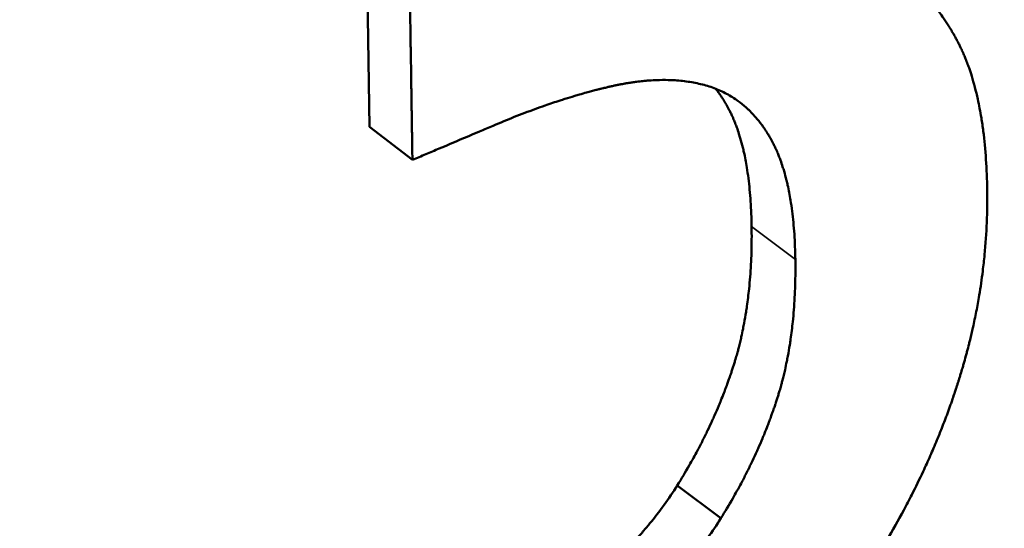
# Paper-space layout 'Sheet 1' of a CAD drawing. Units: inches. Extents: x 0.1 to 16.4, y 6 to 16.3.
# Drawn here: x 8.6 to 8.6, y 11.1 to 11.2 of the extents above; entities that cross this region are included whole.
import ezdxf

# ---------------------------------------------------------------- set-up
doc = ezdxf.new("R2010")
doc.units = ezdxf.units.IN
doc.header["$MEASUREMENT"] = 0
doc.layers.add('Visible (ANSI)', color=7, linetype='Continuous', lineweight=50)
doc.layers.add('Visible Narrow (ANSI)', color=7, linetype='Continuous', lineweight=35)

psp = doc.layouts.new('Sheet 1')

# ---------------------------------------------------------------- linework, layer by layer
at = {"layer": 'Visible (ANSI)'}
for p, q in [((8.621005, 11.150745), (8.620964, 11.153489)), ((8.621005, 11.150745), (8.62174, 11.15018)), ((8.626265, 11.144626), (8.62701, 11.144064))]:
    psp.add_line(p, q, dxfattribs=at)
psp.add_ellipse((8.218637, 11.446977), major_axis=(0.684841, 0), ratio=0.57735, start_param=4.980619, end_param=6.014955, dxfattribs=at)
for points, knots in [([(8.629815, 11.153501), (8.629899, 11.153459), (8.629979, 11.153412), (8.630058, 11.15336), (8.630117, 11.153321), (8.630174, 11.15328), (8.63023, 11.153235), (8.630249, 11.15322), (8.630268, 11.153205), (8.630286, 11.153189), (8.630323, 11.153158), (8.630359, 11.153126), (8.630395, 11.153093), (8.630412, 11.153076), (8.63043, 11.153059), (8.630447, 11.153042), (8.630482, 11.153007), (8.630517, 11.152971), (8.63055, 11.152934), (8.630567, 11.152915), (8.630584, 11.152896), (8.6306, 11.152877), (8.630633, 11.152838), (8.630666, 11.152799), (8.630698, 11.152758), (8.630714, 11.152737), (8.630729, 11.152716), (8.630745, 11.152695), (8.630768, 11.152664), (8.630791, 11.152631), (8.630814, 11.152598), (8.630822, 11.152587), (8.630829, 11.152576), (8.630837, 11.152565), (8.630852, 11.152543), (8.630867, 11.15252), (8.630881, 11.152497), (8.630889, 11.152485), (8.630896, 11.152474), (8.630903, 11.152462), (8.630914, 11.152445), (8.630925, 11.152427), (8.630936, 11.152409), (8.630939, 11.152403), (8.630943, 11.152397), (8.630946, 11.152391), (8.630953, 11.152379), (8.63096, 11.152367), (8.630967, 11.152355), (8.630971, 11.152349), (8.630974, 11.152343), (8.630978, 11.152337), (8.630983, 11.152328), (8.630988, 11.152319), (8.630994, 11.152309), (8.630999, 11.1523), (8.631004, 11.152291), (8.631009, 11.152282), (8.631014, 11.152272), (8.631019, 11.152263), (8.631025, 11.152254), (8.63103, 11.152244), (8.631035, 11.152235), (8.63104, 11.152225), (8.631045, 11.152216), (8.63105, 11.152206), (8.631055, 11.152197), (8.63106, 11.152187), (8.631065, 11.152177), (8.63107, 11.152168), (8.631075, 11.152158), (8.63108, 11.152148), (8.631085, 11.152138), (8.631089, 11.152129), (8.631094, 11.152119), (8.631099, 11.152109), (8.631105, 11.152095), (8.631112, 11.152082), (8.631118, 11.152069), (8.631121, 11.152062), (8.631124, 11.152055), (8.631127, 11.152048), (8.631134, 11.152035), (8.63114, 11.152021), (8.631146, 11.152007), (8.631149, 11.152001), (8.631152, 11.151994), (8.631155, 11.151987), (8.631164, 11.151966), (8.631173, 11.151945), (8.631181, 11.151924), (8.631187, 11.15191), (8.631193, 11.151895), (8.631198, 11.151881), (8.63121, 11.151852), (8.631221, 11.151823), (8.631232, 11.151793), (8.631237, 11.151779), (8.631242, 11.151764), (8.631248, 11.151749), (8.631263, 11.151704), (8.631278, 11.151658), (8.631293, 11.151611), (8.631303, 11.15158), (8.631312, 11.151549), (8.631321, 11.151517), (8.63134, 11.151453), (8.631357, 11.151387), (8.631373, 11.15132), (8.631381, 11.151286), (8.631389, 11.151252), (8.631397, 11.151218), (8.63142, 11.151114), (8.63144, 11.151007), (8.631458, 11.150897), (8.63147, 11.150823), (8.631481, 11.150747), (8.631491, 11.15067), (8.631511, 11.150516), (8.631526, 11.150356), (8.631537, 11.150188), (8.631548, 11.150021), (8.631555, 11.149848), (8.631558, 11.149667)], [0, 0, 0, 0, 0.166667, 0.166667, 0.166667, 0.291667, 0.291667, 0.291667, 0.333333, 0.333333, 0.333333, 0.416667, 0.416667, 0.416667, 0.458333, 0.458333, 0.458333, 0.541667, 0.541667, 0.541667, 0.583333, 0.583333, 0.583333, 0.666667, 0.666667, 0.666667, 0.708333, 0.708333, 0.708333, 0.770833, 0.770833, 0.770833, 0.791667, 0.791667, 0.791667, 0.833333, 0.833333, 0.833333, 0.854167, 0.854167, 0.854167, 0.885417, 0.885417, 0.885417, 0.895833, 0.895833, 0.895833, 0.916667, 0.916667, 0.916667, 0.927083, 0.927083, 0.927083, 0.942708, 0.942708, 0.942708, 0.958333, 0.958333, 0.958333, 0.973958, 0.973958, 0.973958, 0.989583, 0.989583, 0.989583, 1.005208, 1.005208, 1.005208, 1.020833, 1.020833, 1.020833, 1.036458, 1.036458, 1.036458, 1.052083, 1.052083, 1.052083, 1.072917, 1.072917, 1.072917, 1.083333, 1.083333, 1.083333, 1.104167, 1.104167, 1.104167, 1.114583, 1.114583, 1.114583, 1.145833, 1.145833, 1.145833, 1.166667, 1.166667, 1.166667, 1.208333, 1.208333, 1.208333, 1.229167, 1.229167, 1.229167, 1.291667, 1.291667, 1.291667, 1.333333, 1.333333, 1.333333, 1.416667, 1.416667, 1.416667, 1.458333, 1.458333, 1.458333, 1.583333, 1.583333, 1.583333, 1.666667, 1.666667, 1.666667, 1.833333, 1.833333, 1.833333, 2, 2, 2, 2]), ([(8.62174, 11.15018), (8.621739, 11.150256), (8.621738, 11.150332), (8.621736, 11.150408), (8.621735, 11.150484), (8.621734, 11.150561), (8.621733, 11.150637), (8.621732, 11.150675), (8.621732, 11.150713), (8.621731, 11.150751), (8.62173, 11.150827), (8.621729, 11.150903), (8.621728, 11.15098), (8.621727, 11.151018), (8.621727, 11.151056), (8.621726, 11.151094), (8.621725, 11.15117), (8.621724, 11.151246), (8.621723, 11.151323), (8.621722, 11.151361), (8.621721, 11.151399), (8.621721, 11.151437), (8.62172, 11.151513), (8.621719, 11.151589), (8.621717, 11.151665), (8.621717, 11.151704), (8.621716, 11.151742), (8.621716, 11.15178), (8.621715, 11.151856), (8.621713, 11.151932), (8.621712, 11.152008), (8.621712, 11.152046), (8.621711, 11.152084), (8.62171, 11.152123), (8.621709, 11.152237), (8.621707, 11.152351), (8.621705, 11.152465), (8.621703, 11.152618), (8.621701, 11.15277), (8.621698, 11.152923)], [0, 0, 0, 0, 0.00281994, 0.00281994, 0.00281994, 0.00563987, 0.00563987, 0.00563987, 0.00704984, 0.00704984, 0.00704984, 0.00986977, 0.00986977, 0.00986977, 0.01127974, 0.01127974, 0.01127974, 0.01409968, 0.01409968, 0.01409968, 0.01550964, 0.01550964, 0.01550964, 0.01832958, 0.01832958, 0.01832958, 0.01973955, 0.01973955, 0.01973955, 0.02255948, 0.02255948, 0.02255948, 0.02396945, 0.02396945, 0.02396945, 0.02819935, 0.02819935, 0.02819935, 0.03383922, 0.03383922, 0.03383922, 0.03383922]), ([(8.62678, 11.151442), (8.626703, 11.151465), (8.626624, 11.151484), (8.626542, 11.151499), (8.626461, 11.151514), (8.626377, 11.151526), (8.626291, 11.151533), (8.626248, 11.151537), (8.626205, 11.15154), (8.626161, 11.151542), (8.626095, 11.151544), (8.626027, 11.151545), (8.625959, 11.151543), (8.625936, 11.151543), (8.625913, 11.151542), (8.62589, 11.151541), (8.625843, 11.151539), (8.625797, 11.151536), (8.625749, 11.151532), (8.625725, 11.15153), (8.625702, 11.151528), (8.625678, 11.151526), (8.625642, 11.151522), (8.625605, 11.151518), (8.625569, 11.151513), (8.625556, 11.151511), (8.625544, 11.15151), (8.625532, 11.151508), (8.625507, 11.151505), (8.625483, 11.151501), (8.625458, 11.151497), (8.625445, 11.151495), (8.625433, 11.151493), (8.62542, 11.151491), (8.625402, 11.151488), (8.625383, 11.151485), (8.625364, 11.151482), (8.625358, 11.15148), (8.625351, 11.151479), (8.625345, 11.151478), (8.625333, 11.151476), (8.62532, 11.151474), (8.625307, 11.151471), (8.625301, 11.15147), (8.625294, 11.151469), (8.625288, 11.151467), (8.625279, 11.151466), (8.625269, 11.151464), (8.625259, 11.151462), (8.62525, 11.15146), (8.62524, 11.151458), (8.625231, 11.151456), (8.625221, 11.151454), (8.625211, 11.151452), (8.625202, 11.15145), (8.625192, 11.151448), (8.625182, 11.151446), (8.625173, 11.151444), (8.625163, 11.151441), (8.625153, 11.151439), (8.625143, 11.151437), (8.625134, 11.151435), (8.625124, 11.151433), (8.625114, 11.15143), (8.625104, 11.151428), (8.625095, 11.151426), (8.625085, 11.151424), (8.625075, 11.151421), (8.625065, 11.151419), (8.625055, 11.151417), (8.625042, 11.151414), (8.625029, 11.151411), (8.625016, 11.151407), (8.625009, 11.151406), (8.625003, 11.151404), (8.624996, 11.151403), (8.624983, 11.1514), (8.62497, 11.151396), (8.624957, 11.151393), (8.62495, 11.151391), (8.624943, 11.15139), (8.624937, 11.151388), (8.624917, 11.151383), (8.624897, 11.151378), (8.624877, 11.151373), (8.624864, 11.15137), (8.62485, 11.151366), (8.624837, 11.151363), (8.62481, 11.151356), (8.624783, 11.151348), (8.624757, 11.151341), (8.624743, 11.151338), (8.62473, 11.151334), (8.624716, 11.15133), (8.624676, 11.151319), (8.624635, 11.151307), (8.624594, 11.151296), (8.624567, 11.151288), (8.624539, 11.15128), (8.624512, 11.151271), (8.624457, 11.151255), (8.624401, 11.151238), (8.624346, 11.151221), (8.624318, 11.151212), (8.62429, 11.151203), (8.624262, 11.151194), (8.624177, 11.151166), (8.624092, 11.151138), (8.624006, 11.151108), (8.623949, 11.151088), (8.623891, 11.151067), (8.623833, 11.151046), (8.623717, 11.151004), (8.623599, 11.150959), (8.62348, 11.150912), (8.623361, 11.150865), (8.62324, 11.150815), (8.623118, 11.150763)], [0, 0, 0, 0, 0.166667, 0.166667, 0.166667, 0.333333, 0.333333, 0.333333, 0.416667, 0.416667, 0.416667, 0.541667, 0.541667, 0.541667, 0.583333, 0.583333, 0.583333, 0.666667, 0.666667, 0.666667, 0.708333, 0.708333, 0.708333, 0.770833, 0.770833, 0.770833, 0.791667, 0.791667, 0.791667, 0.833333, 0.833333, 0.833333, 0.854167, 0.854167, 0.854167, 0.885417, 0.885417, 0.885417, 0.895833, 0.895833, 0.895833, 0.916667, 0.916667, 0.916667, 0.927083, 0.927083, 0.927083, 0.942708, 0.942708, 0.942708, 0.958333, 0.958333, 0.958333, 0.973958, 0.973958, 0.973958, 0.989583, 0.989583, 0.989583, 1.005208, 1.005208, 1.005208, 1.020833, 1.020833, 1.020833, 1.036458, 1.036458, 1.036458, 1.052083, 1.052083, 1.052083, 1.072917, 1.072917, 1.072917, 1.083333, 1.083333, 1.083333, 1.104167, 1.104167, 1.104167, 1.114583, 1.114583, 1.114583, 1.145833, 1.145833, 1.145833, 1.166667, 1.166667, 1.166667, 1.208333, 1.208333, 1.208333, 1.229167, 1.229167, 1.229167, 1.291667, 1.291667, 1.291667, 1.333333, 1.333333, 1.333333, 1.416667, 1.416667, 1.416667, 1.458333, 1.458333, 1.458333, 1.583333, 1.583333, 1.583333, 1.666667, 1.666667, 1.666667, 1.833333, 1.833333, 1.833333, 2, 2, 2, 2]), ([(8.628281, 11.148482), (8.628278, 11.148631), (8.628273, 11.148775), (8.628264, 11.148912), (8.628254, 11.149049), (8.628242, 11.149181), (8.628226, 11.149306), (8.628218, 11.149369), (8.628209, 11.14943), (8.628199, 11.14949), (8.628184, 11.14958), (8.628168, 11.149666), (8.628149, 11.149749), (8.628143, 11.149777), (8.628136, 11.149804), (8.62813, 11.149831), (8.628117, 11.149885), (8.628102, 11.149938), (8.628088, 11.149989), (8.62808, 11.150014), (8.628072, 11.150039), (8.628064, 11.150064), (8.628053, 11.150101), (8.62804, 11.150138), (8.628027, 11.150173), (8.628023, 11.150185), (8.628019, 11.150197), (8.628014, 11.150208), (8.628005, 11.150232), (8.627996, 11.150254), (8.627987, 11.150277), (8.627983, 11.150288), (8.627978, 11.150299), (8.627973, 11.150311), (8.627966, 11.150327), (8.627959, 11.150344), (8.627952, 11.15036), (8.627949, 11.150365), (8.627947, 11.150371), (8.627944, 11.150376), (8.627939, 11.150387), (8.627934, 11.150397), (8.627929, 11.150408), (8.627927, 11.150413), (8.627924, 11.150418), (8.627922, 11.150424), (8.627917, 11.150434), (8.627912, 11.150445), (8.627906, 11.150455), (8.627904, 11.15046), (8.627901, 11.150465), (8.627898, 11.15047), (8.627895, 11.150478), (8.627891, 11.150485), (8.627887, 11.150493), (8.627883, 11.1505), (8.627879, 11.150508), (8.627874, 11.150515), (8.62787, 11.150523), (8.627866, 11.15053), (8.627862, 11.150537), (8.627858, 11.150545), (8.627854, 11.150552), (8.62785, 11.150559), (8.627844, 11.150569), (8.627839, 11.150579), (8.627833, 11.150588), (8.62783, 11.150593), (8.627827, 11.150598), (8.627824, 11.150602), (8.627819, 11.150612), (8.627813, 11.150621), (8.627807, 11.15063), (8.627804, 11.150635), (8.627801, 11.15064), (8.627798, 11.150644), (8.627793, 11.150654), (8.627787, 11.150663), (8.627781, 11.150672), (8.627778, 11.150676), (8.627775, 11.150681), (8.627772, 11.150685), (8.627763, 11.150699), (8.627754, 11.150712), (8.627745, 11.150725), (8.627739, 11.150734), (8.627733, 11.150743), (8.627727, 11.150752), (8.627714, 11.150769), (8.627702, 11.150786), (8.627689, 11.150803), (8.627683, 11.150811), (8.627676, 11.150819), (8.62767, 11.150828), (8.627651, 11.150852), (8.627631, 11.150876), (8.627611, 11.1509), (8.627598, 11.150915), (8.627584, 11.15093), (8.62757, 11.150945), (8.627543, 11.150975), (8.627515, 11.151004), (8.627486, 11.151032), (8.627472, 11.151046), (8.627457, 11.151059), (8.627442, 11.151072), (8.627398, 11.151112), (8.627352, 11.151149), (8.627305, 11.151184), (8.627273, 11.151207), (8.627241, 11.151229), (8.627208, 11.151249), (8.627142, 11.151291), (8.627074, 11.151327), (8.627002, 11.15136), (8.626931, 11.151392), (8.626857, 11.151419), (8.62678, 11.151442)], [0, 0, 0, 0, 0.166667, 0.166667, 0.166667, 0.333333, 0.333333, 0.333333, 0.416667, 0.416667, 0.416667, 0.541667, 0.541667, 0.541667, 0.583333, 0.583333, 0.583333, 0.666667, 0.666667, 0.666667, 0.708333, 0.708333, 0.708333, 0.770833, 0.770833, 0.770833, 0.791667, 0.791667, 0.791667, 0.833333, 0.833333, 0.833333, 0.854167, 0.854167, 0.854167, 0.885417, 0.885417, 0.885417, 0.895833, 0.895833, 0.895833, 0.916667, 0.916667, 0.916667, 0.927083, 0.927083, 0.927083, 0.947917, 0.947917, 0.947917, 0.958333, 0.958333, 0.958333, 0.973958, 0.973958, 0.973958, 0.989583, 0.989583, 0.989583, 1.005208, 1.005208, 1.005208, 1.020833, 1.020833, 1.020833, 1.041667, 1.041667, 1.041667, 1.052083, 1.052083, 1.052083, 1.072917, 1.072917, 1.072917, 1.083333, 1.083333, 1.083333, 1.104167, 1.104167, 1.104167, 1.114583, 1.114583, 1.114583, 1.145833, 1.145833, 1.145833, 1.166667, 1.166667, 1.166667, 1.208333, 1.208333, 1.208333, 1.229167, 1.229167, 1.229167, 1.291667, 1.291667, 1.291667, 1.333333, 1.333333, 1.333333, 1.416667, 1.416667, 1.416667, 1.458333, 1.458333, 1.458333, 1.583333, 1.583333, 1.583333, 1.666667, 1.666667, 1.666667, 1.833333, 1.833333, 1.833333, 2, 2, 2, 2]), ([(8.627534, 11.149043), (8.627532, 11.149192), (8.627526, 11.149335), (8.627517, 11.149473), (8.627508, 11.14961), (8.627495, 11.149741), (8.627479, 11.149867), (8.627471, 11.14993), (8.627462, 11.149991), (8.627452, 11.150051), (8.627438, 11.150141), (8.627421, 11.150227), (8.627403, 11.15031), (8.627396, 11.150338), (8.62739, 11.150365), (8.627383, 11.150392), (8.62737, 11.150446), (8.627356, 11.150499), (8.627341, 11.15055), (8.627334, 11.150575), (8.627326, 11.1506), (8.627318, 11.150625), (8.627306, 11.150662), (8.627294, 11.150699), (8.627281, 11.150734), (8.627277, 11.150746), (8.627272, 11.150758), (8.627268, 11.150769), (8.627259, 11.150793), (8.62725, 11.150816), (8.627241, 11.150838), (8.627237, 11.150849), (8.627232, 11.150861), (8.627227, 11.150872), (8.62722, 11.150888), (8.627213, 11.150905), (8.627206, 11.150921), (8.627203, 11.150926), (8.627201, 11.150932), (8.627198, 11.150937), (8.627193, 11.150948), (8.627188, 11.150959), (8.627183, 11.150969), (8.627181, 11.150974), (8.627178, 11.15098), (8.627176, 11.150985), (8.627171, 11.150995), (8.627165, 11.151006), (8.62716, 11.151016), (8.627158, 11.151021), (8.627155, 11.151026), (8.627152, 11.151031), (8.627149, 11.151039), (8.627145, 11.151046), (8.627141, 11.151054), (8.627137, 11.151062), (8.627133, 11.151069), (8.627128, 11.151076), (8.627124, 11.151084), (8.62712, 11.151091), (8.627116, 11.151099), (8.627112, 11.151106), (8.627108, 11.151113), (8.627104, 11.15112), (8.627098, 11.15113), (8.627093, 11.15114), (8.627087, 11.151149), (8.627084, 11.151154), (8.627081, 11.151159), (8.627079, 11.151163), (8.627073, 11.151173), (8.627067, 11.151182), (8.627061, 11.151192), (8.627058, 11.151196), (8.627056, 11.151201), (8.627053, 11.151206), (8.627047, 11.151215), (8.627041, 11.151224), (8.627035, 11.151233), (8.627032, 11.151238), (8.627029, 11.151242), (8.627026, 11.151247), (8.627017, 11.15126), (8.627008, 11.151273), (8.626999, 11.151287), (8.626993, 11.151295), (8.626987, 11.151304), (8.626981, 11.151313), (8.626969, 11.15133), (8.626956, 11.151347), (8.626943, 11.151364), (8.626937, 11.151372), (8.626931, 11.151381), (8.626924, 11.151389), (8.626923, 11.151391), (8.626922, 11.151392), (8.62692, 11.151394)], [0, 0, 0, 0, 0.166667, 0.166667, 0.166667, 0.333333, 0.333333, 0.333333, 0.416667, 0.416667, 0.416667, 0.541667, 0.541667, 0.541667, 0.583333, 0.583333, 0.583333, 0.666667, 0.666667, 0.666667, 0.708333, 0.708333, 0.708333, 0.770833, 0.770833, 0.770833, 0.791667, 0.791667, 0.791667, 0.833333, 0.833333, 0.833333, 0.854167, 0.854167, 0.854167, 0.885417, 0.885417, 0.885417, 0.895833, 0.895833, 0.895833, 0.916667, 0.916667, 0.916667, 0.927083, 0.927083, 0.927083, 0.947917, 0.947917, 0.947917, 0.958333, 0.958333, 0.958333, 0.973958, 0.973958, 0.973958, 0.989583, 0.989583, 0.989583, 1.005208, 1.005208, 1.005208, 1.020833, 1.020833, 1.020833, 1.041667, 1.041667, 1.041667, 1.052083, 1.052083, 1.052083, 1.072917, 1.072917, 1.072917, 1.083333, 1.083333, 1.083333, 1.104167, 1.104167, 1.104167, 1.114583, 1.114583, 1.114583, 1.145833, 1.145833, 1.145833, 1.166667, 1.166667, 1.166667, 1.208333, 1.208333, 1.208333, 1.229167, 1.229167, 1.229167, 1.233455, 1.233455, 1.233455, 1.233455]), ([(8.623118, 11.150763), (8.623079, 11.150747), (8.623041, 11.150731), (8.623003, 11.150714), (8.622965, 11.150698), (8.622926, 11.150682), (8.622888, 11.150666), (8.622831, 11.150641), (8.622773, 11.150617), (8.622716, 11.150593), (8.622659, 11.150568), (8.622601, 11.150544), (8.622544, 11.15052), (8.622487, 11.150495), (8.622429, 11.150471), (8.622372, 11.150447), (8.622314, 11.150422), (8.622257, 11.150398), (8.622199, 11.150374), (8.622123, 11.150341), (8.622046, 11.150309), (8.62197, 11.150277), (8.621893, 11.150244), (8.621817, 11.150212), (8.62174, 11.15018)], [0, 0, 0, 0, 0.00144084, 0.00144084, 0.00144084, 0.00288169, 0.00288169, 0.00288169, 0.00504295, 0.00504295, 0.00504295, 0.00720421, 0.00720421, 0.00720421, 0.00936548, 0.00936548, 0.00936548, 0.01152674, 0.01152674, 0.01152674, 0.01440843, 0.01440843, 0.01440843, 0.01729011, 0.01729011, 0.01729011, 0.01729011]), ([(8.631558, 11.149667), (8.631561, 11.149483), (8.631559, 11.149298), (8.631551, 11.149114), (8.631544, 11.148929), (8.631531, 11.148745), (8.631513, 11.14856), (8.631504, 11.148468), (8.631494, 11.148376), (8.631482, 11.148284), (8.631465, 11.148146), (8.631445, 11.148008), (8.631422, 11.147869), (8.631414, 11.147823), (8.631406, 11.147777), (8.631398, 11.147731), (8.631381, 11.147639), (8.631363, 11.147547), (8.631344, 11.147455), (8.631334, 11.147409), (8.631324, 11.147363), (8.631314, 11.147317), (8.631298, 11.147248), (8.631282, 11.147179), (8.631265, 11.14711), (8.63126, 11.147087), (8.631254, 11.147064), (8.631248, 11.147041), (8.631237, 11.146995), (8.631225, 11.146949), (8.631213, 11.146903), (8.631206, 11.14688), (8.6312, 11.146857), (8.631194, 11.146834), (8.631181, 11.146788), (8.631169, 11.146742), (8.631155, 11.146696), (8.631149, 11.146673), (8.631142, 11.14665), (8.631135, 11.146627), (8.631125, 11.146593), (8.631115, 11.146558), (8.631104, 11.146524), (8.631101, 11.146512), (8.631097, 11.146501), (8.631094, 11.146489), (8.631088, 11.146472), (8.631083, 11.146455), (8.631078, 11.146438), (8.631072, 11.14642), (8.631067, 11.146403), (8.631061, 11.146386), (8.631056, 11.146369), (8.63105, 11.146352), (8.631045, 11.146334), (8.631039, 11.146317), (8.631034, 11.1463), (8.631028, 11.146283), (8.63102, 11.14626), (8.631013, 11.146237), (8.631005, 11.146214), (8.631001, 11.146202), (8.630997, 11.146191), (8.630993, 11.14618), (8.630982, 11.146145), (8.63097, 11.146111), (8.630958, 11.146077), (8.63095, 11.146054), (8.630942, 11.146031), (8.630934, 11.146008), (8.630918, 11.145963), (8.630902, 11.145917), (8.630885, 11.145872), (8.630877, 11.145849), (8.630868, 11.145827), (8.63086, 11.145804), (8.630843, 11.145759), (8.630826, 11.145713), (8.630808, 11.145668), (8.630799, 11.145645), (8.63079, 11.145623), (8.630782, 11.1456), (8.630755, 11.145533), (8.630728, 11.145465), (8.6307, 11.145398), (8.630681, 11.145353), (8.630662, 11.145308), (8.630643, 11.145263), (8.630605, 11.145174), (8.630566, 11.145085), (8.630525, 11.144996), (8.630505, 11.144952), (8.630485, 11.144907), (8.630464, 11.144863), (8.630402, 11.14473), (8.630337, 11.144598), (8.63027, 11.144467), (8.630226, 11.144379), (8.63018, 11.144292), (8.630133, 11.144205), (8.63004, 11.144031), (8.629942, 11.143858), (8.62984, 11.143686), (8.629737, 11.143515), (8.629631, 11.143344), (8.62952, 11.143175)], [0, 0, 0, 0, 0.166667, 0.166667, 0.166667, 0.333333, 0.333333, 0.333333, 0.416667, 0.416667, 0.416667, 0.541667, 0.541667, 0.541667, 0.583333, 0.583333, 0.583333, 0.666667, 0.666667, 0.666667, 0.708333, 0.708333, 0.708333, 0.770833, 0.770833, 0.770833, 0.791667, 0.791667, 0.791667, 0.833333, 0.833333, 0.833333, 0.854167, 0.854167, 0.854167, 0.895833, 0.895833, 0.895833, 0.916667, 0.916667, 0.916667, 0.947917, 0.947917, 0.947917, 0.958333, 0.958333, 0.958333, 0.973958, 0.973958, 0.973958, 0.989583, 0.989583, 0.989583, 1.005208, 1.005208, 1.005208, 1.020833, 1.020833, 1.020833, 1.041667, 1.041667, 1.041667, 1.052083, 1.052083, 1.052083, 1.083333, 1.083333, 1.083333, 1.104167, 1.104167, 1.104167, 1.145833, 1.145833, 1.145833, 1.166667, 1.166667, 1.166667, 1.208333, 1.208333, 1.208333, 1.229167, 1.229167, 1.229167, 1.291667, 1.291667, 1.291667, 1.333333, 1.333333, 1.333333, 1.416667, 1.416667, 1.416667, 1.458333, 1.458333, 1.458333, 1.583333, 1.583333, 1.583333, 1.666667, 1.666667, 1.666667, 1.833333, 1.833333, 1.833333, 2, 2, 2, 2]), ([(8.626265, 11.144626), (8.626336, 11.144739), (8.626403, 11.144853), (8.626468, 11.144966), (8.626516, 11.145051), (8.626563, 11.145136), (8.626609, 11.145221), (8.626624, 11.14525), (8.626639, 11.145278), (8.626654, 11.145306), (8.626683, 11.145363), (8.626712, 11.14542), (8.62674, 11.145477), (8.626754, 11.145505), (8.626768, 11.145533), (8.626782, 11.145562), (8.626809, 11.145619), (8.626836, 11.145676), (8.626862, 11.145732), (8.626875, 11.145761), (8.626888, 11.145789), (8.6269, 11.145818), (8.626925, 11.145875), (8.62695, 11.145932), (8.626974, 11.145989), (8.626986, 11.146017), (8.626998, 11.146046), (8.627009, 11.146074), (8.627027, 11.146117), (8.627043, 11.14616), (8.62706, 11.146202), (8.627066, 11.146217), (8.627071, 11.146231), (8.627077, 11.146245), (8.627087, 11.146274), (8.627098, 11.146302), (8.627109, 11.146331), (8.627114, 11.146345), (8.627119, 11.146359), (8.627124, 11.146373), (8.627132, 11.146395), (8.62714, 11.146416), (8.627147, 11.146438), (8.62715, 11.146445), (8.627152, 11.146452), (8.627155, 11.146459), (8.62716, 11.146473), (8.627165, 11.146488), (8.62717, 11.146502), (8.627172, 11.146509), (8.627175, 11.146516), (8.627177, 11.146523), (8.627181, 11.146534), (8.627184, 11.146545), (8.627188, 11.146555), (8.627191, 11.146566), (8.627195, 11.146577), (8.627199, 11.146588), (8.627202, 11.146598), (8.627206, 11.146609), (8.627209, 11.14662), (8.627213, 11.14663), (8.627216, 11.146641), (8.62722, 11.146652), (8.627223, 11.146662), (8.627226, 11.146673), (8.62723, 11.146684), (8.627233, 11.146695), (8.627237, 11.146705), (8.62724, 11.146716), (8.627243, 11.146727), (8.627247, 11.146738), (8.62725, 11.146749), (8.627253, 11.146759), (8.627256, 11.14677), (8.62726, 11.146781), (8.627264, 11.146796), (8.627268, 11.14681), (8.627272, 11.146825), (8.627274, 11.146832), (8.627277, 11.146839), (8.627279, 11.146847), (8.627283, 11.146861), (8.627287, 11.146876), (8.627291, 11.146891), (8.627293, 11.146898), (8.627295, 11.146906), (8.627297, 11.146913), (8.627303, 11.146935), (8.627309, 11.146957), (8.627315, 11.14698), (8.627319, 11.146995), (8.627322, 11.14701), (8.627326, 11.147025), (8.627334, 11.147055), (8.627341, 11.147085), (8.627348, 11.147115), (8.627351, 11.147131), (8.627355, 11.147146), (8.627358, 11.147161), (8.627369, 11.147207), (8.627379, 11.147253), (8.627388, 11.1473), (8.627394, 11.147331), (8.6274, 11.147362), (8.627406, 11.147394), (8.627418, 11.147457), (8.627429, 11.14752), (8.627439, 11.147585), (8.627444, 11.147617), (8.627449, 11.147649), (8.627454, 11.147682), (8.627468, 11.147779), (8.62748, 11.147879), (8.62749, 11.14798), (8.627497, 11.148047), (8.627504, 11.148115), (8.627509, 11.148184), (8.62752, 11.148321), (8.627527, 11.148462), (8.627531, 11.148605), (8.627535, 11.148748), (8.627536, 11.148894), (8.627534, 11.149043)], [0, 0, 0, 0, 0.166667, 0.166667, 0.166667, 0.291667, 0.291667, 0.291667, 0.333333, 0.333333, 0.333333, 0.416667, 0.416667, 0.416667, 0.458333, 0.458333, 0.458333, 0.541667, 0.541667, 0.541667, 0.583333, 0.583333, 0.583333, 0.666667, 0.666667, 0.666667, 0.708333, 0.708333, 0.708333, 0.770833, 0.770833, 0.770833, 0.791667, 0.791667, 0.791667, 0.833333, 0.833333, 0.833333, 0.854167, 0.854167, 0.854167, 0.885417, 0.885417, 0.885417, 0.895833, 0.895833, 0.895833, 0.916667, 0.916667, 0.916667, 0.927083, 0.927083, 0.927083, 0.942708, 0.942708, 0.942708, 0.958333, 0.958333, 0.958333, 0.973958, 0.973958, 0.973958, 0.989583, 0.989583, 0.989583, 1.005208, 1.005208, 1.005208, 1.020833, 1.020833, 1.020833, 1.036458, 1.036458, 1.036458, 1.052083, 1.052083, 1.052083, 1.072917, 1.072917, 1.072917, 1.083333, 1.083333, 1.083333, 1.104167, 1.104167, 1.104167, 1.114583, 1.114583, 1.114583, 1.145833, 1.145833, 1.145833, 1.166667, 1.166667, 1.166667, 1.208333, 1.208333, 1.208333, 1.229167, 1.229167, 1.229167, 1.291667, 1.291667, 1.291667, 1.333333, 1.333333, 1.333333, 1.416667, 1.416667, 1.416667, 1.458333, 1.458333, 1.458333, 1.583333, 1.583333, 1.583333, 1.666667, 1.666667, 1.666667, 1.833333, 1.833333, 1.833333, 2, 2, 2, 2]), ([(8.62701, 11.144064), (8.62708, 11.144178), (8.627148, 11.144291), (8.627213, 11.144404), (8.627261, 11.144489), (8.627308, 11.144574), (8.627354, 11.14466), (8.627369, 11.144688), (8.627384, 11.144716), (8.627399, 11.144745), (8.627428, 11.144802), (8.627457, 11.144858), (8.627485, 11.144915), (8.627499, 11.144944), (8.627513, 11.144972), (8.627527, 11.145), (8.627554, 11.145057), (8.627581, 11.145114), (8.627607, 11.145171), (8.62762, 11.1452), (8.627633, 11.145228), (8.627646, 11.145256), (8.627671, 11.145313), (8.627696, 11.14537), (8.627719, 11.145427), (8.627731, 11.145456), (8.627743, 11.145484), (8.627755, 11.145513), (8.627772, 11.145556), (8.627789, 11.145598), (8.627806, 11.145641), (8.627811, 11.145655), (8.627817, 11.14567), (8.627822, 11.145684), (8.627833, 11.145712), (8.627844, 11.145741), (8.627854, 11.145769), (8.62786, 11.145784), (8.627865, 11.145798), (8.62787, 11.145812), (8.627878, 11.145834), (8.627886, 11.145855), (8.627893, 11.145876), (8.627896, 11.145884), (8.627898, 11.145891), (8.627901, 11.145898), (8.627906, 11.145912), (8.627911, 11.145926), (8.627916, 11.145941), (8.627918, 11.145948), (8.62792, 11.145955), (8.627923, 11.145962), (8.627927, 11.145973), (8.62793, 11.145984), (8.627934, 11.145994), (8.627937, 11.146005), (8.627941, 11.146016), (8.627945, 11.146026), (8.627948, 11.146037), (8.627952, 11.146048), (8.627955, 11.146059), (8.627959, 11.146069), (8.627962, 11.14608), (8.627966, 11.146091), (8.627969, 11.146101), (8.627972, 11.146112), (8.627976, 11.146123), (8.627979, 11.146134), (8.627983, 11.146144), (8.627986, 11.146155), (8.627989, 11.146166), (8.627993, 11.146177), (8.627996, 11.146188), (8.627999, 11.146198), (8.628003, 11.146209), (8.628006, 11.14622), (8.62801, 11.146235), (8.628014, 11.146249), (8.628019, 11.146264), (8.628021, 11.146271), (8.628023, 11.146278), (8.628025, 11.146286), (8.628029, 11.1463), (8.628033, 11.146315), (8.628037, 11.14633), (8.628039, 11.146337), (8.628041, 11.146345), (8.628043, 11.146352), (8.628049, 11.146374), (8.628055, 11.146396), (8.628061, 11.146419), (8.628065, 11.146434), (8.628069, 11.146449), (8.628072, 11.146464), (8.62808, 11.146494), (8.628087, 11.146524), (8.628094, 11.146554), (8.628098, 11.14657), (8.628101, 11.146585), (8.628105, 11.1466), (8.628115, 11.146646), (8.628125, 11.146692), (8.628134, 11.146739), (8.628141, 11.14677), (8.628147, 11.146801), (8.628153, 11.146833), (8.628165, 11.146896), (8.628176, 11.146959), (8.628186, 11.147024), (8.628191, 11.147056), (8.628196, 11.147088), (8.6282, 11.147121), (8.628214, 11.147219), (8.628227, 11.147318), (8.628237, 11.147419), (8.628244, 11.147486), (8.62825, 11.147554), (8.628255, 11.147623), (8.628266, 11.14776), (8.628274, 11.147901), (8.628278, 11.148044), (8.628282, 11.148187), (8.628283, 11.148333), (8.628281, 11.148482)], [0, 0, 0, 0, 0.166667, 0.166667, 0.166667, 0.291667, 0.291667, 0.291667, 0.333333, 0.333333, 0.333333, 0.416667, 0.416667, 0.416667, 0.458333, 0.458333, 0.458333, 0.541667, 0.541667, 0.541667, 0.583333, 0.583333, 0.583333, 0.666667, 0.666667, 0.666667, 0.708333, 0.708333, 0.708333, 0.770833, 0.770833, 0.770833, 0.791667, 0.791667, 0.791667, 0.833333, 0.833333, 0.833333, 0.854167, 0.854167, 0.854167, 0.885417, 0.885417, 0.885417, 0.895833, 0.895833, 0.895833, 0.916667, 0.916667, 0.916667, 0.927083, 0.927083, 0.927083, 0.942708, 0.942708, 0.942708, 0.958333, 0.958333, 0.958333, 0.973958, 0.973958, 0.973958, 0.989583, 0.989583, 0.989583, 1.005208, 1.005208, 1.005208, 1.020833, 1.020833, 1.020833, 1.036458, 1.036458, 1.036458, 1.052083, 1.052083, 1.052083, 1.072917, 1.072917, 1.072917, 1.083333, 1.083333, 1.083333, 1.104167, 1.104167, 1.104167, 1.114583, 1.114583, 1.114583, 1.145833, 1.145833, 1.145833, 1.166667, 1.166667, 1.166667, 1.208333, 1.208333, 1.208333, 1.229167, 1.229167, 1.229167, 1.291667, 1.291667, 1.291667, 1.333333, 1.333333, 1.333333, 1.416667, 1.416667, 1.416667, 1.458333, 1.458333, 1.458333, 1.583333, 1.583333, 1.583333, 1.666667, 1.666667, 1.666667, 1.833333, 1.833333, 1.833333, 2, 2, 2, 2]), ([(8.622625, 11.141679), (8.622736, 11.141726), (8.622848, 11.141776), (8.622959, 11.141829), (8.62307, 11.141883), (8.623181, 11.141939), (8.623292, 11.141998), (8.623347, 11.142028), (8.623403, 11.142058), (8.623458, 11.142089), (8.623541, 11.142136), (8.623624, 11.142184), (8.623707, 11.142234), (8.623735, 11.142251), (8.623763, 11.142268), (8.62379, 11.142285), (8.623846, 11.142319), (8.623901, 11.142353), (8.623956, 11.142389), (8.623984, 11.142407), (8.624012, 11.142425), (8.624039, 11.142443), (8.624081, 11.14247), (8.624122, 11.142498), (8.624164, 11.142526), (8.624178, 11.142535), (8.624191, 11.142545), (8.624205, 11.142554), (8.624233, 11.142573), (8.624261, 11.142592), (8.624288, 11.142611), (8.624302, 11.142621), (8.624316, 11.142631), (8.62433, 11.14264), (8.62435, 11.142655), (8.624371, 11.14267), (8.624392, 11.142684), (8.624399, 11.142689), (8.624406, 11.142694), (8.624412, 11.142699), (8.624426, 11.142709), (8.62444, 11.142719), (8.624454, 11.142729), (8.624461, 11.142734), (8.624468, 11.142739), (8.624475, 11.142744), (8.624485, 11.142752), (8.624495, 11.142759), (8.624506, 11.142767), (8.624516, 11.142775), (8.624526, 11.142782), (8.624537, 11.14279), (8.624547, 11.142797), (8.624557, 11.142805), (8.624568, 11.142813), (8.624578, 11.142821), (8.624588, 11.142828), (8.624599, 11.142836), (8.624609, 11.142844), (8.62462, 11.142852), (8.62463, 11.142859), (8.62464, 11.142867), (8.62465, 11.142875), (8.624661, 11.142883), (8.624671, 11.142891), (8.624681, 11.142899), (8.624691, 11.142906), (8.624702, 11.142914), (8.624712, 11.142922), (8.624722, 11.14293), (8.624736, 11.142941), (8.624749, 11.142951), (8.624763, 11.142962), (8.624769, 11.142967), (8.624776, 11.142973), (8.624783, 11.142978), (8.624796, 11.142989), (8.624809, 11.143), (8.624823, 11.14301), (8.624829, 11.143016), (8.624836, 11.143021), (8.624843, 11.143027), (8.624863, 11.143043), (8.624882, 11.143059), (8.624902, 11.143076), (8.624915, 11.143087), (8.624928, 11.143098), (8.624941, 11.143109), (8.624967, 11.143131), (8.624993, 11.143153), (8.625019, 11.143175), (8.625031, 11.143186), (8.625044, 11.143198), (8.625057, 11.143209), (8.625095, 11.143243), (8.625133, 11.143277), (8.62517, 11.143311), (8.625195, 11.143335), (8.625219, 11.143358), (8.625244, 11.143381), (8.625293, 11.143428), (8.625341, 11.143475), (8.625388, 11.143523), (8.625412, 11.143547), (8.625435, 11.143571), (8.625458, 11.143596), (8.625528, 11.143669), (8.625596, 11.143743), (8.625662, 11.143819), (8.625706, 11.14387), (8.62575, 11.143921), (8.625792, 11.143973), (8.625878, 11.144076), (8.625959, 11.144183), (8.626038, 11.144292), (8.626117, 11.144401), (8.626193, 11.144512), (8.626265, 11.144626)], [0, 0, 0, 0, 0.166667, 0.166667, 0.166667, 0.333333, 0.333333, 0.333333, 0.416667, 0.416667, 0.416667, 0.541667, 0.541667, 0.541667, 0.583333, 0.583333, 0.583333, 0.666667, 0.666667, 0.666667, 0.708333, 0.708333, 0.708333, 0.770833, 0.770833, 0.770833, 0.791667, 0.791667, 0.791667, 0.833333, 0.833333, 0.833333, 0.854167, 0.854167, 0.854167, 0.885417, 0.885417, 0.885417, 0.895833, 0.895833, 0.895833, 0.916667, 0.916667, 0.916667, 0.927083, 0.927083, 0.927083, 0.942708, 0.942708, 0.942708, 0.958333, 0.958333, 0.958333, 0.973958, 0.973958, 0.973958, 0.989583, 0.989583, 0.989583, 1.005208, 1.005208, 1.005208, 1.020833, 1.020833, 1.020833, 1.036458, 1.036458, 1.036458, 1.052083, 1.052083, 1.052083, 1.072917, 1.072917, 1.072917, 1.083333, 1.083333, 1.083333, 1.104167, 1.104167, 1.104167, 1.114583, 1.114583, 1.114583, 1.145833, 1.145833, 1.145833, 1.166667, 1.166667, 1.166667, 1.208333, 1.208333, 1.208333, 1.229167, 1.229167, 1.229167, 1.291667, 1.291667, 1.291667, 1.333333, 1.333333, 1.333333, 1.416667, 1.416667, 1.416667, 1.458333, 1.458333, 1.458333, 1.583333, 1.583333, 1.583333, 1.666667, 1.666667, 1.666667, 1.833333, 1.833333, 1.833333, 2, 2, 2, 2]), ([(8.623363, 11.141114), (8.623474, 11.141161), (8.623586, 11.141212), (8.623697, 11.141265), (8.623808, 11.141318), (8.623919, 11.141375), (8.62403, 11.141434), (8.624086, 11.141464), (8.624142, 11.141494), (8.624197, 11.141525), (8.62428, 11.141572), (8.624364, 11.14162), (8.624447, 11.14167), (8.624475, 11.141687), (8.624502, 11.141704), (8.62453, 11.141721), (8.624586, 11.141755), (8.624641, 11.14179), (8.624696, 11.141825), (8.624724, 11.141843), (8.624752, 11.141861), (8.62478, 11.141879), (8.624821, 11.141907), (8.624863, 11.141934), (8.624904, 11.141962), (8.624918, 11.141972), (8.624932, 11.141981), (8.624946, 11.141991), (8.624973, 11.14201), (8.625001, 11.142029), (8.625029, 11.142048), (8.625043, 11.142058), (8.625056, 11.142067), (8.62507, 11.142077), (8.625091, 11.142092), (8.625112, 11.142106), (8.625133, 11.142121), (8.625139, 11.142126), (8.625146, 11.142131), (8.625153, 11.142136), (8.625167, 11.142146), (8.625181, 11.142156), (8.625195, 11.142166), (8.625202, 11.142171), (8.625209, 11.142176), (8.625216, 11.142181), (8.625226, 11.142189), (8.625236, 11.142196), (8.625247, 11.142204), (8.625257, 11.142211), (8.625267, 11.142219), (8.625278, 11.142227), (8.625288, 11.142234), (8.625299, 11.142242), (8.625309, 11.14225), (8.625319, 11.142257), (8.62533, 11.142265), (8.62534, 11.142273), (8.62535, 11.142281), (8.625361, 11.142288), (8.625371, 11.142296), (8.625381, 11.142304), (8.625392, 11.142312), (8.625402, 11.14232), (8.625412, 11.142328), (8.625423, 11.142335), (8.625433, 11.142343), (8.625443, 11.142351), (8.625453, 11.142359), (8.625463, 11.142367), (8.625477, 11.142378), (8.625491, 11.142388), (8.625504, 11.142399), (8.625511, 11.142404), (8.625518, 11.14241), (8.625524, 11.142415), (8.625538, 11.142426), (8.625551, 11.142437), (8.625564, 11.142447), (8.625571, 11.142453), (8.625578, 11.142458), (8.625584, 11.142464), (8.625604, 11.14248), (8.625624, 11.142496), (8.625644, 11.142513), (8.625657, 11.142524), (8.62567, 11.142535), (8.625683, 11.142546), (8.625709, 11.142568), (8.625735, 11.14259), (8.625761, 11.142612), (8.625773, 11.142624), (8.625786, 11.142635), (8.625799, 11.142646), (8.625837, 11.14268), (8.625875, 11.142714), (8.625912, 11.142749), (8.625937, 11.142772), (8.625962, 11.142795), (8.625986, 11.142818), (8.626035, 11.142865), (8.626083, 11.142913), (8.626131, 11.142961), (8.626154, 11.142985), (8.626178, 11.143009), (8.626201, 11.143033), (8.626271, 11.143106), (8.626339, 11.143181), (8.626405, 11.143257), (8.62645, 11.143307), (8.626493, 11.143358), (8.626536, 11.14341), (8.626621, 11.143514), (8.626703, 11.143621), (8.626782, 11.14373), (8.626861, 11.143839), (8.626937, 11.14395), (8.62701, 11.144064)], [0, 0, 0, 0, 0.166667, 0.166667, 0.166667, 0.333333, 0.333333, 0.333333, 0.416667, 0.416667, 0.416667, 0.541667, 0.541667, 0.541667, 0.583333, 0.583333, 0.583333, 0.666667, 0.666667, 0.666667, 0.708333, 0.708333, 0.708333, 0.770833, 0.770833, 0.770833, 0.791667, 0.791667, 0.791667, 0.833333, 0.833333, 0.833333, 0.854167, 0.854167, 0.854167, 0.885417, 0.885417, 0.885417, 0.895833, 0.895833, 0.895833, 0.916667, 0.916667, 0.916667, 0.927083, 0.927083, 0.927083, 0.942708, 0.942708, 0.942708, 0.958333, 0.958333, 0.958333, 0.973958, 0.973958, 0.973958, 0.989583, 0.989583, 0.989583, 1.005208, 1.005208, 1.005208, 1.020833, 1.020833, 1.020833, 1.036458, 1.036458, 1.036458, 1.052083, 1.052083, 1.052083, 1.072917, 1.072917, 1.072917, 1.083333, 1.083333, 1.083333, 1.104167, 1.104167, 1.104167, 1.114583, 1.114583, 1.114583, 1.145833, 1.145833, 1.145833, 1.166667, 1.166667, 1.166667, 1.208333, 1.208333, 1.208333, 1.229167, 1.229167, 1.229167, 1.291667, 1.291667, 1.291667, 1.333333, 1.333333, 1.333333, 1.416667, 1.416667, 1.416667, 1.458333, 1.458333, 1.458333, 1.583333, 1.583333, 1.583333, 1.666667, 1.666667, 1.666667, 1.833333, 1.833333, 1.833333, 2, 2, 2, 2])]:
    psp.add_open_spline(points, degree=3, knots=knots, dxfattribs=at)
at = {"layer": 'Visible Narrow (ANSI)'}
psp.add_line((8.627534, 11.149043), (8.628281, 11.148482), dxfattribs=at)

doc.saveas('drawing.dxf')
